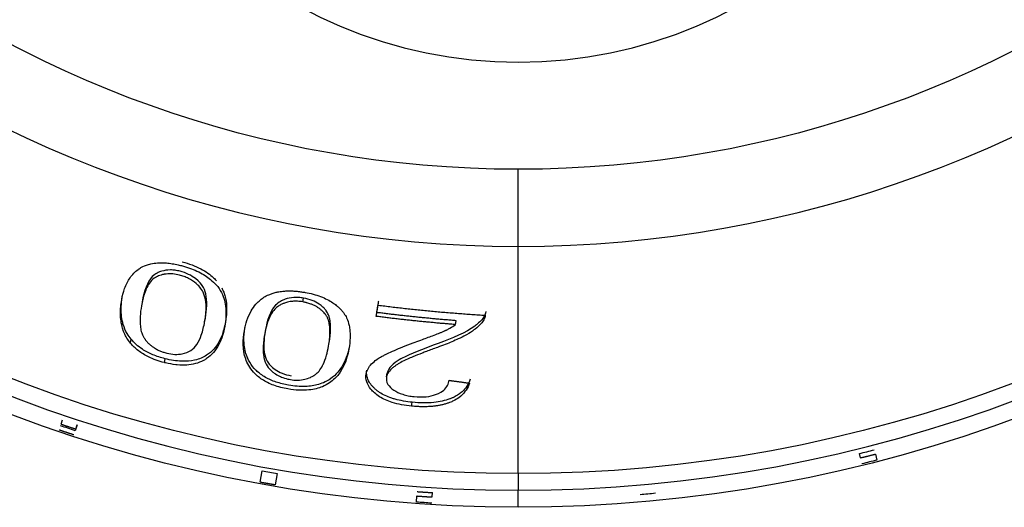
# Model space of a CAD drawing. Extents: x 581 to 2426, y 95 to 2463.
# Drawn here: x 1019 to 1042, y 2096 to 2107 of the extents above; entities that cross this region are included whole.
import ezdxf

# ---------------------------------------------------------------- set-up
doc = ezdxf.new("R2010")
doc.units = 0
doc.header["$LTSCALE"] = 10
doc.layers.add('Moffat_Details', color=160, linetype='CONTINUOUS')

msp = doc.modelspace()

# ---------------------------------------------------------------- linework, layer by layer
at = {"layer": 'Moffat_Details', "true_color": 0x000000}
for p, q in [((1030.824, 2097.077), (1030.824, 2102.24)), ((1021.814, 2101.018), (1021.829, 2101.106)), ((1025.928, 2100.979), (1025.944, 2101.066)), ((1027.592, 2100.65), (1027.637, 2100.904)), ((1023.699, 2100.524), (1023.715, 2100.612)), ((1024.603, 2100.324), (1024.618, 2100.411)), ((1029.398, 2100.463), (1029.413, 2100.551)), ((1022.016, 2100.04), (1022.031, 2100.128)), ((1022.785, 2099.6), (1022.8, 2099.687)), ((1027.368, 2099.338), (1027.383, 2099.425)), ((1027.83, 2099.276), (1027.845, 2099.363)), ((1028.401, 2098.611), (1028.416, 2098.698)), ((1020.438, 2098.201), (1020.47, 2098.296)), ((1020.802, 2098.185), (1020.758, 2098.053)), ((1020.771, 2098.09), (1020.802, 2098.185)), ((1038.595, 2097.435), (1038.57, 2097.532)), ((1038.934, 2097.521), (1038.968, 2097.386)), ((1024.958, 2096.882), (1025.004, 2097.14)), ((1025.349, 2097.078), (1025.303, 2096.821)), ((1028.509, 2096.43), (1028.518, 2096.57)), ((1028.867, 2096.547), (1028.874, 2096.646)), ((1030.824, 2096.313), (1030.824, 2096.701))]:
    msp.add_line(p, q, dxfattribs=at)
at = {"layer": 'Moffat_Details', "true_color": 0x000000, "extrusion": (0, 0, -1)}
for radius, start, end in [(32.5, 270, 73.0321), (32.5, 106.9679, 270), (31.736, 270, 72.6162), (31.736, 107.3838, 270), (24.824, 270, 65.259), (24.824, 114.741, 270), (32.365, 288.1202, 288.7398), (32.465, 255.4712, 256.0888), (32.465, 273.4712, 274.0888)]:
    msp.add_arc((-1030.824, 2128.813), radius, start, end, dxfattribs=at)
at = {"layer": 'Moffat_Details', "true_color": 0x000000}
for centre, radius, start, end in [((1030.824, 2128.813), 32.112, 106.682, 270), ((1030.824, 2128.813), 32.112, 270, 73.318), ((1030.824, 2128.813), 26.573, 112.3022, 270), ((1030.824, 2128.813), 26.573, 270, 67.6978), ((1030.824, 2116.813), 10.389, 180, 0), ((1030.824, 2128.813), 32.225, 283.9089, 284.5311), ((1030.824, 2128.813), 32.203, 259.5886, 260.2114), ((1030.824, 2128.813), 32.325, 274.9098, 275.5302)]:
    msp.add_arc(centre, radius, start, end, dxfattribs=at)
for points, weights in [([(1030.824, 2102.24), (1030.824, 2102.811), (1030.824, 2103.989)], [0.870412528515, 0.803864717484, 1]), ([(1027.608, 2100.737), (1027.63, 2100.865), (1027.653, 2100.992)], [1.00184297562, 1.00178730488, 1.00171041489]), ([(1027.637, 2100.904), (1028.851, 2100.749), (1030.074, 2100.675)], [1, 0.999482870102, 1]), ([(1029.398, 2100.463), (1028.493, 2100.534), (1027.592, 2100.65)], [1, 0.999720692635, 1]), ([(1029.413, 2100.551), (1028.508, 2100.622), (1027.608, 2100.737)], [1, 0.9997189641, 1]), ([(1029.252, 2099.197), (1029.483, 2099.164), (1029.714, 2099.134)], [1, 0.999983131886, 1]), ([(1020.438, 2098.201), (1020.604, 2098.145), (1020.771, 2098.09)], [1, 0.999985337257, 1]), ([(1020.726, 2097.958), (1020.56, 2098.012), (1020.394, 2098.069)], [1, 0.999985456467, 1]), ([(1038.595, 2097.435), (1038.765, 2097.477), (1038.934, 2097.521)], [1, 0.999985337257, 1]), ([(1030.824, 2097.077), (1030.824, 2096.714), (1030.824, 2096.701)], [0.870412528515, 0.902020037174, 0.992885053158]), ([(1025.303, 2096.821), (1025.131, 2096.85), (1024.958, 2096.882)], [1, 0.999985456467, 1]), ([(1028.518, 2096.57), (1028.693, 2096.557), (1028.867, 2096.547)], [1, 0.999985337257, 1]), ([(1028.525, 2096.669), (1028.699, 2096.657), (1028.874, 2096.646)], [1, 0.999985277653, 1])]:
    msp.add_rational_spline(points, weights, degree=2, dxfattribs=at)
for points, knots in [([(1021.814, 2101.018), (1021.831, 2101.114), (1021.854, 2101.202), (1021.882, 2101.281), (1021.915, 2101.373), (1021.955, 2101.454), (1022.004, 2101.525), (1022.055, 2101.599), (1022.115, 2101.662), (1022.185, 2101.714), (1022.194, 2101.72), (1022.203, 2101.726), (1022.211, 2101.732), (1022.225, 2101.741), (1022.239, 2101.749), (1022.253, 2101.758), (1022.305, 2101.787), (1022.361, 2101.811), (1022.423, 2101.829), (1022.441, 2101.834), (1022.459, 2101.839), (1022.477, 2101.843), (1022.524, 2101.854), (1022.574, 2101.861), (1022.628, 2101.865), (1022.682, 2101.868), (1022.739, 2101.868), (1022.801, 2101.864), (1022.84, 2101.862), (1022.882, 2101.858), (1022.927, 2101.851), (1022.972, 2101.845), (1023.019, 2101.837), (1023.07, 2101.826), (1023.104, 2101.819), (1023.139, 2101.81), (1023.176, 2101.801)], [0, 0, 0, 0, 0.0551028, 0.0551028, 0.0551028, 0.1102057, 0.1102057, 0.1102057, 0.1593481, 0.1593481, 0.1593481, 0.1653085, 0.1653085, 0.1653085, 0.1751254, 0.1751254, 0.1751254, 0.2103951, 0.2103951, 0.2103951, 0.2204113, 0.2204113, 0.2204113, 0.2480256, 0.2480256, 0.2480256, 0.2755142, 0.2755142, 0.2755142, 0.2961406, 0.2961406, 0.2961406, 0.316767, 0.316767, 0.316767, 0.330617, 0.330617, 0.330617, 0.330617]), ([(1023.14, 2101.673), (1023.102, 2101.683), (1023.065, 2101.691), (1022.99, 2101.701), (1022.955, 2101.703), (1022.846, 2101.703), (1022.781, 2101.692), (1022.656, 2101.655), (1022.581, 2101.627), (1022.395, 2101.431), (1022.323, 2101.224), (1022.28, 2100.978)], [-0.4031216, -0.4031216, -0.4031216, -0.4031216, -0.365991, -0.365991, -0.3290322, -0.3290322, -0.249658, -0.249658, -0.1536079, -0.1536079, 0, 0, 0, 0]), ([(1023.715, 2100.612), (1023.747, 2100.795), (1023.763, 2100.995), (1023.709, 2101.226), (1023.684, 2101.292), (1023.631, 2101.367), (1023.581, 2101.437), (1023.446, 2101.543), (1023.394, 2101.575), (1023.273, 2101.633), (1023.208, 2101.656), (1023.14, 2101.673)], [-0.6364731, -0.6364731, -0.6364731, -0.6364731, -0.2372154, -0.2372154, -0.0840235, -0.0840235, -0.0420932, -0.0420932, -0.0211524, -0.0211524, 0, 0, 0, 0]), ([(1023.176, 2101.801), (1023.298, 2101.769), (1023.415, 2101.729), (1023.632, 2101.627), (1023.724, 2101.57), (1023.881, 2101.448), (1023.98, 2101.362), (1024.127, 2101.121), (1024.16, 2100.996), (1024.193, 2100.728), (1024.18, 2100.568), (1024.154, 2100.421)], [0, 0, 0, 0, 0.0378524, 0.0378524, 0.075256, 0.075256, 0.1112519, 0.1112519, 0.1458253, 0.1458253, 0.1936041, 0.1936041, 0.1936041, 0.1936041]), ([(1023.192, 2101.888), (1023.267, 2101.869), (1023.341, 2101.846), (1023.482, 2101.792), (1023.547, 2101.763), (1023.727, 2101.668), (1023.823, 2101.598), (1023.928, 2101.501), (1023.951, 2101.477), (1023.971, 2101.455)], [-0.2725559, -0.2725559, -0.2725559, -0.2725559, -0.25415478, -0.25415478, -0.23625767, -0.23625767, -0.2022796, -0.2022796, -0.19138129, -0.19138129, -0.19138129, -0.19138129]), ([(1023.124, 2101.586), (1023.074, 2101.599), (1023.025, 2101.608), (1022.979, 2101.612), (1022.966, 2101.614), (1022.952, 2101.615), (1022.939, 2101.615), (1022.885, 2101.618), (1022.834, 2101.614), (1022.786, 2101.606), (1022.782, 2101.605), (1022.778, 2101.605), (1022.774, 2101.604), (1022.731, 2101.596), (1022.69, 2101.583), (1022.65, 2101.567), (1022.635, 2101.561), (1022.62, 2101.554), (1022.607, 2101.547), (1022.601, 2101.544), (1022.596, 2101.542), (1022.59, 2101.539), (1022.588, 2101.537), (1022.585, 2101.536), (1022.582, 2101.534), (1022.54, 2101.51), (1022.502, 2101.476), (1022.468, 2101.434), (1022.439, 2101.398), (1022.413, 2101.356), (1022.389, 2101.308), (1022.369, 2101.267), (1022.35, 2101.222), (1022.334, 2101.172), (1022.319, 2101.129), (1022.306, 2101.083), (1022.294, 2101.033), (1022.283, 2100.988), (1022.273, 2100.941), (1022.264, 2100.891)], [0, 0, 0, 0, 0.015093, 0.015093, 0.015093, 0.0196407, 0.0196407, 0.0196407, 0.0378401, 0.0378401, 0.0378401, 0.0392813, 0.0392813, 0.0392813, 0.058922, 0.058922, 0.058922, 0.0707502, 0.0707502, 0.0707502, 0.0759792, 0.0759792, 0.0759792, 0.0785627, 0.0785627, 0.0785627, 0.1571253, 0.1571253, 0.1571253, 0.235688, 0.235688, 0.235688, 0.3142507, 0.3142507, 0.3142507, 0.3928133, 0.3928133, 0.3928133, 0.471376, 0.471376, 0.471376, 0.471376]), ([(1023.699, 2100.524), (1023.748, 2100.802), (1023.744, 2101.036), (1023.62, 2101.292), (1023.556, 2101.353), (1023.456, 2101.438), (1023.399, 2101.477), (1023.299, 2101.526), (1023.266, 2101.541), (1023.196, 2101.566), (1023.161, 2101.577), (1023.124, 2101.586)], [0, 0, 0, 0, 0.1743651, 0.1743651, 0.273881, 0.273881, 0.3675206, 0.3675206, 0.4107826, 0.4107826, 0.4543546, 0.4543546, 0.4543546, 0.4543546]), ([(1024.087, 2101.297), (1024.106, 2101.263), (1024.12, 2101.231), (1024.217, 2100.986), (1024.21, 2100.738), (1024.169, 2100.508)], [-0.1639408, -0.1639408, -0.1639408, -0.1639408, -0.1446392, -0.1446392, 0, 0, 0, 0]), ([(1024.603, 2100.324), (1024.617, 2100.406), (1024.636, 2100.483), (1024.659, 2100.554), (1024.686, 2100.635), (1024.719, 2100.71), (1024.758, 2100.778), (1024.788, 2100.83), (1024.822, 2100.879), (1024.861, 2100.924), (1024.877, 2100.943), (1024.895, 2100.961), (1024.913, 2100.978), (1024.941, 2101.005), (1024.972, 2101.031), (1025.005, 2101.055), (1025.018, 2101.064), (1025.031, 2101.073), (1025.045, 2101.082), (1025.08, 2101.104), (1025.117, 2101.124), (1025.158, 2101.141), (1025.182, 2101.152), (1025.207, 2101.162), (1025.235, 2101.171), (1025.263, 2101.18), (1025.292, 2101.189), (1025.324, 2101.196), (1025.336, 2101.199), (1025.349, 2101.202), (1025.364, 2101.205), (1025.379, 2101.207), (1025.395, 2101.21), (1025.413, 2101.213), (1025.431, 2101.216), (1025.45, 2101.218), (1025.472, 2101.22), (1025.488, 2101.222), (1025.505, 2101.223), (1025.524, 2101.225), (1025.54, 2101.226), (1025.554, 2101.226), (1025.567, 2101.227), (1025.58, 2101.227), (1025.592, 2101.227), (1025.602, 2101.228), (1025.612, 2101.228), (1025.621, 2101.228), (1025.628, 2101.228), (1025.63, 2101.228), (1025.632, 2101.228), (1025.633, 2101.228), (1025.657, 2101.227), (1025.68, 2101.227), (1025.702, 2101.226), (1025.718, 2101.225), (1025.733, 2101.224), (1025.748, 2101.223), (1025.783, 2101.22), (1025.817, 2101.217), (1025.851, 2101.213), (1025.884, 2101.209), (1025.917, 2101.204), (1025.948, 2101.199), (1025.959, 2101.197), (1025.97, 2101.195), (1025.98, 2101.194)], [0, 0, 0, 0, 0.0472139, 0.0472139, 0.0472139, 0.0944278, 0.0944278, 0.0944278, 0.1276689, 0.1276689, 0.1276689, 0.1416418, 0.1416418, 0.1416418, 0.1617635, 0.1617635, 0.1617635, 0.1694049, 0.1694049, 0.1694049, 0.1888557, 0.1888557, 0.1888557, 0.2006592, 0.2006592, 0.2006592, 0.2124626, 0.2124626, 0.2124626, 0.2187229, 0.2187229, 0.2187229, 0.2249832, 0.2249832, 0.2249832, 0.2312435, 0.2312435, 0.2312435, 0.2360696, 0.2360696, 0.2360696, 0.2397168, 0.2397168, 0.2397168, 0.2433641, 0.2433641, 0.2433641, 0.2470113, 0.2470113, 0.2470113, 0.2478731, 0.2478731, 0.2478731, 0.2546792, 0.2546792, 0.2546792, 0.2596765, 0.2596765, 0.2596765, 0.2697211, 0.2697211, 0.2697211, 0.2797656, 0.2797656, 0.2797656, 0.2832835, 0.2832835, 0.2832835, 0.2832835]), ([(1022.016, 2100.04), (1021.984, 2100.078), (1021.957, 2100.117), (1021.933, 2100.156), (1021.922, 2100.174), (1021.912, 2100.192), (1021.903, 2100.21), (1021.876, 2100.261), (1021.855, 2100.313), (1021.838, 2100.367), (1021.837, 2100.37), (1021.836, 2100.373), (1021.835, 2100.377), (1021.819, 2100.43), (1021.807, 2100.485), (1021.799, 2100.542), (1021.791, 2100.595), (1021.787, 2100.65), (1021.787, 2100.706), (1021.786, 2100.758), (1021.788, 2100.812), (1021.793, 2100.866), (1021.798, 2100.916), (1021.805, 2100.966), (1021.814, 2101.018)], [0, 0, 0, 0, 0.0210761, 0.0210761, 0.0210761, 0.0306002, 0.0306002, 0.0306002, 0.0595001, 0.0595001, 0.0595001, 0.0612005, 0.0612005, 0.0612005, 0.0918007, 0.0918007, 0.0918007, 0.122401, 0.122401, 0.122401, 0.1530012, 0.1530012, 0.1530012, 0.1836015, 0.1836015, 0.1836015, 0.1836015]), ([(1022.031, 2100.128), (1021.996, 2100.17), (1021.966, 2100.214), (1021.94, 2100.257), (1021.9, 2100.327), (1021.871, 2100.396), (1021.851, 2100.464), (1021.841, 2100.496), (1021.833, 2100.528), (1021.827, 2100.559), (1021.815, 2100.617), (1021.807, 2100.676), (1021.804, 2100.734), (1021.799, 2100.823), (1021.803, 2100.912), (1021.813, 2100.997), (1021.818, 2101.034), (1021.823, 2101.07), (1021.829, 2101.106)], [-0.1839936, -0.1839936, -0.1839936, -0.1839936, -0.1607677, -0.1607677, -0.1607677, -0.1238632, -0.1238632, -0.1238632, -0.1061559, -0.1061559, -0.1061559, -0.0730636, -0.0730636, -0.0730636, -0.0221536, -0.0221536, -0.0221536, 0, 0, 0, 0]), ([(1025.944, 2101.066), (1025.906, 2101.072), (1025.869, 2101.077), (1025.795, 2101.081), (1025.759, 2101.081), (1025.649, 2101.073), (1025.583, 2101.058), (1025.459, 2101.013), (1025.382, 2100.981), (1025.19, 2100.773), (1025.118, 2100.565), (1025.075, 2100.319)], [-0.416604, -0.416604, -0.416604, -0.416604, -0.3775435, -0.3775435, -0.3386823, -0.3386823, -0.253099, -0.253099, -0.1546432, -0.1546432, 0, 0, 0, 0]), ([(1026.529, 2100.063), (1026.536, 2100.105), (1026.543, 2100.147), (1026.548, 2100.19), (1026.554, 2100.239), (1026.558, 2100.289), (1026.56, 2100.338), (1026.562, 2100.403), (1026.56, 2100.466), (1026.552, 2100.526), (1026.548, 2100.555), (1026.543, 2100.583), (1026.536, 2100.61), (1026.529, 2100.635), (1026.521, 2100.661), (1026.511, 2100.686), (1026.498, 2100.718), (1026.481, 2100.749), (1026.46, 2100.778), (1026.458, 2100.781), (1026.455, 2100.784), (1026.453, 2100.788), (1026.452, 2100.789), (1026.45, 2100.792), (1026.447, 2100.795), (1026.447, 2100.795), (1026.446, 2100.796), (1026.445, 2100.797), (1026.441, 2100.802), (1026.437, 2100.807), (1026.431, 2100.814), (1026.424, 2100.822), (1026.415, 2100.831), (1026.405, 2100.841), (1026.393, 2100.854), (1026.379, 2100.867), (1026.363, 2100.881), (1026.351, 2100.891), (1026.338, 2100.901), (1026.324, 2100.912), (1026.316, 2100.918), (1026.308, 2100.924), (1026.299, 2100.93), (1026.253, 2100.961), (1026.2, 2100.989), (1026.14, 2101.012), (1026.078, 2101.036), (1026.013, 2101.053), (1025.944, 2101.066)], [-0.6597962, -0.6597962, -0.6597962, -0.6597962, -0.5651621, -0.5651621, -0.5651621, -0.455712, -0.455712, -0.455712, -0.3105978, -0.3105978, -0.3105978, -0.2411765, -0.2411765, -0.2411765, -0.1763565, -0.1763565, -0.1763565, -0.092926, -0.092926, -0.092926, -0.0836442, -0.0836442, -0.0836442, -0.0787583, -0.0787583, -0.0787583, -0.0772738, -0.0772738, -0.0772738, -0.0706715, -0.0706715, -0.0706715, -0.0624878, -0.0624878, -0.0624878, -0.0527656, -0.0527656, -0.0527656, -0.0458239, -0.0458239, -0.0458239, -0.0417951, -0.0417951, -0.0417951, -0.0209977, -0.0209977, -0.0209977, 0, 0, 0, 0]), ([(1025.98, 2101.194), (1026.104, 2101.172), (1026.223, 2101.141), (1026.334, 2101.099), (1026.44, 2101.058), (1026.531, 2101.01), (1026.611, 2100.957), (1026.635, 2100.941), (1026.661, 2100.922), (1026.688, 2100.9), (1026.707, 2100.885), (1026.726, 2100.869), (1026.745, 2100.852), (1026.76, 2100.838), (1026.776, 2100.823), (1026.791, 2100.808), (1026.807, 2100.791), (1026.822, 2100.774), (1026.836, 2100.756), (1026.845, 2100.745), (1026.854, 2100.733), (1026.862, 2100.721), (1026.886, 2100.687), (1026.906, 2100.652), (1026.923, 2100.616), (1026.95, 2100.559), (1026.968, 2100.5), (1026.98, 2100.444), (1026.984, 2100.424), (1026.988, 2100.405), (1026.99, 2100.386), (1026.999, 2100.332), (1027.003, 2100.277), (1027.003, 2100.221), (1027.004, 2100.14), (1026.997, 2100.059), (1026.986, 2099.98), (1026.983, 2099.956), (1026.979, 2099.932), (1026.974, 2099.908)], [0, 0, 0, 0, 0.037802, 0.037802, 0.037802, 0.0740542, 0.0740542, 0.0740542, 0.0848856, 0.0848856, 0.0848856, 0.0921505, 0.0921505, 0.0921505, 0.0978674, 0.0978674, 0.0978674, 0.103748, 0.103748, 0.103748, 0.1073597, 0.1073597, 0.1073597, 0.1175788, 0.1175788, 0.1175788, 0.1341585, 0.1341585, 0.1341585, 0.1398614, 0.1398614, 0.1398614, 0.1561616, 0.1561616, 0.1561616, 0.1800845, 0.1800845, 0.1800845, 0.1875579, 0.1875579, 0.1875579, 0.1875579]), ([(1022.264, 2100.891), (1022.249, 2100.804), (1022.239, 2100.722), (1022.234, 2100.645), (1022.233, 2100.621), (1022.232, 2100.598), (1022.232, 2100.575), (1022.231, 2100.525), (1022.233, 2100.477), (1022.238, 2100.431), (1022.243, 2100.388), (1022.25, 2100.348), (1022.26, 2100.309), (1022.266, 2100.289), (1022.272, 2100.269), (1022.28, 2100.249), (1022.287, 2100.228), (1022.296, 2100.208), (1022.307, 2100.188), (1022.318, 2100.168), (1022.33, 2100.148), (1022.344, 2100.13), (1022.348, 2100.124), (1022.352, 2100.118), (1022.357, 2100.112), (1022.367, 2100.099), (1022.378, 2100.086), (1022.39, 2100.073), (1022.399, 2100.063), (1022.408, 2100.053), (1022.418, 2100.043), (1022.423, 2100.038), (1022.429, 2100.032), (1022.436, 2100.026), (1022.443, 2100.019), (1022.45, 2100.012), (1022.459, 2100.005), (1022.466, 2099.999), (1022.473, 2099.992), (1022.482, 2099.986), (1022.492, 2099.978), (1022.501, 2099.97), (1022.51, 2099.964), (1022.519, 2099.958), (1022.527, 2099.952), (1022.534, 2099.947), (1022.541, 2099.942), (1022.547, 2099.938), (1022.553, 2099.935), (1022.554, 2099.934), (1022.555, 2099.933), (1022.556, 2099.933), (1022.572, 2099.923), (1022.588, 2099.913), (1022.603, 2099.905), (1022.616, 2099.898), (1022.629, 2099.891), (1022.642, 2099.885), (1022.667, 2099.873), (1022.692, 2099.862), (1022.717, 2099.853), (1022.742, 2099.843), (1022.767, 2099.835), (1022.791, 2099.828), (1022.808, 2099.823), (1022.824, 2099.818), (1022.84, 2099.814)], [0, 0, 0, 0, 0.0535422, 0.0535422, 0.0535422, 0.0702159, 0.0702159, 0.0702159, 0.1065816, 0.1065816, 0.1065816, 0.1404318, 0.1404318, 0.1404318, 0.161169, 0.161169, 0.161169, 0.1825555, 0.1825555, 0.1825555, 0.203942, 0.203942, 0.203942, 0.2106477, 0.2106477, 0.2106477, 0.2310311, 0.2310311, 0.2310311, 0.2457556, 0.2457556, 0.2457556, 0.2583777, 0.2583777, 0.2583777, 0.2709998, 0.2709998, 0.2709998, 0.2808635, 0.2808635, 0.2808635, 0.2919304, 0.2919304, 0.2919304, 0.3029973, 0.3029973, 0.3029973, 0.3140642, 0.3140642, 0.3140642, 0.3159715, 0.3159715, 0.3159715, 0.3345852, 0.3345852, 0.3345852, 0.3510794, 0.3510794, 0.3510794, 0.377133, 0.377133, 0.377133, 0.4031865, 0.4031865, 0.4031865, 0.4212953, 0.4212953, 0.4212953, 0.4212953]), ([(1025.928, 2100.979), (1025.906, 2100.983), (1025.884, 2100.986), (1025.865, 2100.988), (1025.844, 2100.99), (1025.826, 2100.991), (1025.808, 2100.992), (1025.791, 2100.993), (1025.775, 2100.994), (1025.76, 2100.993), (1025.731, 2100.993), (1025.704, 2100.992), (1025.678, 2100.989), (1025.653, 2100.986), (1025.63, 2100.982), (1025.608, 2100.978), (1025.575, 2100.971), (1025.544, 2100.962), (1025.514, 2100.952), (1025.503, 2100.948), (1025.491, 2100.943), (1025.48, 2100.938), (1025.463, 2100.931), (1025.447, 2100.924), (1025.432, 2100.917), (1025.418, 2100.909), (1025.404, 2100.902), (1025.392, 2100.894), (1025.39, 2100.894), (1025.389, 2100.893), (1025.387, 2100.892), (1025.383, 2100.889), (1025.378, 2100.886), (1025.374, 2100.883), (1025.345, 2100.865), (1025.318, 2100.842), (1025.294, 2100.816), (1025.257, 2100.776), (1025.224, 2100.728), (1025.195, 2100.672), (1025.162, 2100.61), (1025.134, 2100.538), (1025.111, 2100.456), (1025.091, 2100.388), (1025.074, 2100.314), (1025.059, 2100.232)], [0, 0, 0, 0, 0.0057575, 0.0057575, 0.0057575, 0.0115812, 0.0115812, 0.0115812, 0.017405, 0.017405, 0.017405, 0.026259, 0.026259, 0.026259, 0.03481, 0.03481, 0.03481, 0.0472668, 0.0472668, 0.0472668, 0.052215, 0.052215, 0.052215, 0.0591722, 0.0591722, 0.0591722, 0.0661295, 0.0661295, 0.0661295, 0.066933, 0.066933, 0.066933, 0.06962, 0.06962, 0.06962, 0.0783225, 0.0783225, 0.0783225, 0.087025, 0.087025, 0.087025, 0.0957275, 0.0957275, 0.0957275, 0.1044299, 0.1044299, 0.1044299, 0.1044299]), ([(1026.514, 2099.976), (1026.523, 2100.031), (1026.531, 2100.083), (1026.536, 2100.132), (1026.541, 2100.184), (1026.545, 2100.233), (1026.545, 2100.279), (1026.546, 2100.327), (1026.544, 2100.372), (1026.54, 2100.414), (1026.535, 2100.457), (1026.528, 2100.498), (1026.517, 2100.535), (1026.512, 2100.554), (1026.506, 2100.572), (1026.499, 2100.59), (1026.495, 2100.6), (1026.491, 2100.611), (1026.486, 2100.621), (1026.476, 2100.642), (1026.464, 2100.663), (1026.451, 2100.682), (1026.445, 2100.691), (1026.438, 2100.701), (1026.43, 2100.71), (1026.419, 2100.724), (1026.406, 2100.738), (1026.393, 2100.752), (1026.379, 2100.766), (1026.364, 2100.78), (1026.348, 2100.794), (1026.331, 2100.808), (1026.313, 2100.822), (1026.294, 2100.836), (1026.285, 2100.842), (1026.275, 2100.848), (1026.266, 2100.854), (1026.248, 2100.866), (1026.229, 2100.877), (1026.208, 2100.888), (1026.187, 2100.899), (1026.164, 2100.909), (1026.139, 2100.919), (1026.13, 2100.923), (1026.121, 2100.926), (1026.112, 2100.93), (1026.098, 2100.935), (1026.083, 2100.94), (1026.066, 2100.945), (1026.053, 2100.95), (1026.038, 2100.954), (1026.023, 2100.958), (1026.018, 2100.959), (1026.013, 2100.96), (1026.006, 2100.962), (1026, 2100.964), (1025.992, 2100.966), (1025.982, 2100.968), (1025.973, 2100.97), (1025.963, 2100.972), (1025.951, 2100.974), (1025.944, 2100.976), (1025.936, 2100.977), (1025.928, 2100.979)], [0, 0, 0, 0, 0.0335104, 0.0335104, 0.0335104, 0.0670208, 0.0670208, 0.0670208, 0.1005313, 0.1005313, 0.1005313, 0.1340417, 0.1340417, 0.1340417, 0.1507969, 0.1507969, 0.1507969, 0.1591745, 0.1591745, 0.1591745, 0.1675521, 0.1675521, 0.1675521, 0.1703885, 0.1703885, 0.1703885, 0.1744099, 0.1744099, 0.1744099, 0.1784313, 0.1784313, 0.1784313, 0.1824527, 0.1824527, 0.1824527, 0.1843073, 0.1843073, 0.1843073, 0.1878663, 0.1878663, 0.1878663, 0.1914252, 0.1914252, 0.1914252, 0.1926849, 0.1926849, 0.1926849, 0.1949996, 0.1949996, 0.1949996, 0.1968737, 0.1968737, 0.1968737, 0.19804, 0.19804, 0.19804, 0.1992063, 0.1992063, 0.1992063, 0.2003726, 0.2003726, 0.2003726, 0.2010625, 0.2010625, 0.2010625, 0.2010625]), ([(1030.074, 2100.675), (1030.07, 2100.642), (1030.059, 2100.609), (1030.041, 2100.574), (1030.024, 2100.543), (1030.001, 2100.51), (1029.971, 2100.477), (1029.938, 2100.44), (1029.897, 2100.402), (1029.846, 2100.362), (1029.836, 2100.354), (1029.827, 2100.347), (1029.817, 2100.34), (1029.77, 2100.304), (1029.714, 2100.269), (1029.649, 2100.233), (1029.639, 2100.227), (1029.629, 2100.222), (1029.619, 2100.216), (1029.573, 2100.191), (1029.52, 2100.165), (1029.461, 2100.138), (1029.416, 2100.116), (1029.367, 2100.095), (1029.314, 2100.072), (1029.269, 2100.053), (1029.219, 2100.033), (1029.165, 2100.012), (1029.111, 2099.991), (1029.053, 2099.969), (1028.989, 2099.946)], [0, 0, 0, 0, 0.0212991, 0.0212991, 0.0212991, 0.0425981, 0.0425981, 0.0425981, 0.0638972, 0.0638972, 0.0638972, 0.067172, 0.067172, 0.067172, 0.0827828, 0.0827828, 0.0827828, 0.0851962, 0.0851962, 0.0851962, 0.0972466, 0.0972466, 0.0972466, 0.1064953, 0.1064953, 0.1064953, 0.1171742, 0.1171742, 0.1171742, 0.1277943, 0.1277943, 0.1277943, 0.1277943]), ([(1030.089, 2100.763), (1030.083, 2100.707), (1030.056, 2100.652), (1029.961, 2100.528), (1029.883, 2100.465), (1029.643, 2100.286), (1029.317, 2100.146), (1029.004, 2100.033)], [-0.1783835, -0.1783835, -0.1783835, -0.1783835, -0.15529, -0.15529, -0.1228006, -0.1228006, 0, 0, 0, 0]), ([(1024.154, 2100.421), (1024.141, 2100.347), (1024.125, 2100.278), (1024.105, 2100.214), (1024.082, 2100.14), (1024.054, 2100.072), (1024.022, 2100.011), (1023.986, 2099.941), (1023.944, 2099.88), (1023.898, 2099.826), (1023.851, 2099.773), (1023.8, 2099.728), (1023.744, 2099.69), (1023.733, 2099.683), (1023.722, 2099.676), (1023.711, 2099.669), (1023.698, 2099.661), (1023.686, 2099.654), (1023.673, 2099.647), (1023.615, 2099.616), (1023.554, 2099.593), (1023.49, 2099.576), (1023.426, 2099.559), (1023.36, 2099.549), (1023.291, 2099.544), (1023.222, 2099.54), (1023.151, 2099.541), (1023.078, 2099.548), (1023.067, 2099.549), (1023.056, 2099.55), (1023.045, 2099.552), (1022.968, 2099.56), (1022.89, 2099.575), (1022.81, 2099.594), (1022.801, 2099.596), (1022.793, 2099.598), (1022.785, 2099.6)], [0, 0, 0, 0, 0.0425585, 0.0425585, 0.0425585, 0.085117, 0.085117, 0.085117, 0.1276754, 0.1276754, 0.1276754, 0.1577794, 0.1577794, 0.1577794, 0.1637119, 0.1637119, 0.1637119, 0.1702339, 0.1702339, 0.1702339, 0.1915132, 0.1915132, 0.1915132, 0.2127924, 0.2127924, 0.2127924, 0.2312841, 0.2312841, 0.2312841, 0.2340716, 0.2340716, 0.2340716, 0.2533476, 0.2533476, 0.2533476, 0.2553509, 0.2553509, 0.2553509, 0.2553509]), ([(1024.169, 2100.508), (1024.143, 2100.357), (1024.097, 2100.202), (1023.958, 2099.956), (1023.87, 2099.847), (1023.667, 2099.718), (1023.579, 2099.679), (1023.383, 2099.635), (1023.285, 2099.626), (1023.054, 2099.635), (1022.927, 2099.655), (1022.8, 2099.687)], [-0.287387, -0.287387, -0.287387, -0.287387, -0.192549, -0.192549, -0.1171102, -0.1171102, -0.07439, -0.07439, -0.0393838, -0.0393838, 0, 0, 0, 0]), ([(1022.84, 2099.814), (1022.901, 2099.799), (1022.96, 2099.789), (1023.081, 2099.785), (1023.137, 2099.79), (1023.265, 2099.817), (1023.329, 2099.844), (1023.441, 2099.911), (1023.486, 2099.961), (1023.566, 2100.079), (1023.599, 2100.153), (1023.657, 2100.319), (1023.682, 2100.424), (1023.699, 2100.524)], [0, 0, 0, 0, 0.0188071, 0.0188071, 0.0388319, 0.0388319, 0.06912, 0.06912, 0.1025601, 0.1025601, 0.1432386, 0.1432386, 0.1990818, 0.1990818, 0.1990818, 0.1990818]), ([(1024.825, 2099.466), (1024.771, 2099.526), (1024.728, 2099.589), (1024.695, 2099.654), (1024.67, 2099.704), (1024.65, 2099.755), (1024.634, 2099.807), (1024.628, 2099.83), (1024.622, 2099.852), (1024.617, 2099.875), (1024.605, 2099.93), (1024.597, 2099.986), (1024.594, 2100.042), (1024.588, 2100.135), (1024.593, 2100.227), (1024.604, 2100.315), (1024.608, 2100.348), (1024.612, 2100.38), (1024.618, 2100.411)], [-0.1888281, -0.1888281, -0.1888281, -0.1888281, -0.149841, -0.149841, -0.149841, -0.1194185, -0.1194185, -0.1194185, -0.1060977, -0.1060977, -0.1060977, -0.0734577, -0.0734577, -0.0734577, -0.0197741, -0.0197741, -0.0197741, 0, 0, 0, 0]), ([(1028.609, 2100.112), (1028.657, 2100.129), (1028.701, 2100.145), (1028.742, 2100.16), (1028.792, 2100.178), (1028.837, 2100.195), (1028.878, 2100.211), (1028.927, 2100.229), (1028.97, 2100.246), (1029.007, 2100.261), (1029.03, 2100.27), (1029.05, 2100.278), (1029.069, 2100.286), (1029.094, 2100.296), (1029.116, 2100.305), (1029.135, 2100.314), (1029.141, 2100.316), (1029.147, 2100.319), (1029.153, 2100.322), (1029.159, 2100.324), (1029.166, 2100.327), (1029.172, 2100.33), (1029.175, 2100.332), (1029.178, 2100.333), (1029.181, 2100.334), (1029.188, 2100.338), (1029.195, 2100.341), (1029.203, 2100.345), (1029.227, 2100.357), (1029.25, 2100.369), (1029.271, 2100.381), (1029.32, 2100.408), (1029.362, 2100.436), (1029.398, 2100.463)], [0, 0, 0, 0, 0.0167967, 0.0167967, 0.0167967, 0.0335935, 0.0335935, 0.0335935, 0.0503902, 0.0503902, 0.0503902, 0.0587886, 0.0587886, 0.0587886, 0.0671869, 0.0671869, 0.0671869, 0.0695749, 0.0695749, 0.0695749, 0.0719629, 0.0719629, 0.0719629, 0.0730191, 0.0730191, 0.0730191, 0.0755853, 0.0755853, 0.0755853, 0.0839837, 0.0839837, 0.0839837, 0.1007804, 0.1007804, 0.1007804, 0.1007804]), ([(1022.8, 2099.687), (1022.704, 2099.712), (1022.611, 2099.742), (1022.521, 2099.779), (1022.436, 2099.815), (1022.357, 2099.856), (1022.287, 2099.902), (1022.18, 2099.972), (1022.096, 2100.049), (1022.031, 2100.128)], [-0.1013706, -0.1013706, -0.1013706, -0.1013706, -0.0716739, -0.0716739, -0.0716739, -0.0431699, -0.0431699, -0.0431699, 0, 0, 0, 0]), ([(1024.81, 2099.379), (1024.72, 2099.478), (1024.665, 2099.583), (1024.558, 2099.897), (1024.568, 2100.126), (1024.603, 2100.324)], [0, 0, 0, 0, 0.0584952, 0.0584952, 0.1834279, 0.1834279, 0.1834279, 0.1834279]), ([(1025.075, 2100.319), (1025.042, 2100.136), (1025.026, 2099.937), (1025.081, 2099.71), (1025.106, 2099.646), (1025.165, 2099.565), (1025.216, 2099.503), (1025.347, 2099.411), (1025.4, 2099.382), (1025.524, 2099.332), (1025.591, 2099.314), (1025.661, 2099.302)], [-0.4039374, -0.4039374, -0.4039374, -0.4039374, -0.1705091, -0.1705091, -0.0812682, -0.0812682, -0.0424414, -0.0424414, -0.0213967, -0.0213967, 0, 0, 0, 0]), ([(1025.059, 2100.232), (1025.038, 2100.115), (1025.028, 2100.01), (1025.027, 2099.917), (1025.027, 2099.848), (1025.032, 2099.786), (1025.041, 2099.73), (1025.046, 2099.705), (1025.051, 2099.681), (1025.058, 2099.659), (1025.077, 2099.593), (1025.105, 2099.536), (1025.142, 2099.49), (1025.146, 2099.485), (1025.15, 2099.48), (1025.154, 2099.476), (1025.184, 2099.441), (1025.216, 2099.41), (1025.25, 2099.382), (1025.259, 2099.375), (1025.268, 2099.368), (1025.277, 2099.362), (1025.315, 2099.334), (1025.356, 2099.311), (1025.398, 2099.291), (1025.413, 2099.284), (1025.427, 2099.278), (1025.441, 2099.272), (1025.489, 2099.253), (1025.538, 2099.238), (1025.59, 2099.226), (1025.608, 2099.222), (1025.627, 2099.218), (1025.646, 2099.215)], [0, 0, 0, 0, 0.0708507, 0.0708507, 0.0708507, 0.119621, 0.119621, 0.119621, 0.1417014, 0.1417014, 0.1417014, 0.2058568, 0.2058568, 0.2058568, 0.2125521, 0.2125521, 0.2125521, 0.2688773, 0.2688773, 0.2688773, 0.2834028, 0.2834028, 0.2834028, 0.3365319, 0.3365319, 0.3365319, 0.3542535, 0.3542535, 0.3542535, 0.4065386, 0.4065386, 0.4065386, 0.4251042, 0.4251042, 0.4251042, 0.4251042]), ([(1027.368, 2099.338), (1027.375, 2099.38), (1027.389, 2099.42), (1027.41, 2099.458), (1027.431, 2099.497), (1027.458, 2099.534), (1027.492, 2099.568), (1027.525, 2099.604), (1027.564, 2099.637), (1027.608, 2099.668), (1027.611, 2099.67), (1027.614, 2099.672), (1027.617, 2099.674), (1027.632, 2099.684), (1027.648, 2099.695), (1027.664, 2099.704), (1027.685, 2099.718), (1027.708, 2099.731), (1027.732, 2099.744), (1027.756, 2099.757), (1027.781, 2099.77), (1027.805, 2099.782), (1027.816, 2099.788), (1027.827, 2099.793), (1027.838, 2099.798), (1027.891, 2099.824), (1027.95, 2099.851), (1028.012, 2099.878), (1028.071, 2099.903), (1028.133, 2099.929), (1028.199, 2099.955), (1028.274, 2099.985), (1028.353, 2100.016), (1028.435, 2100.047), (1028.492, 2100.069), (1028.55, 2100.09), (1028.609, 2100.112)], [0, 0, 0, 0, 0.0259578, 0.0259578, 0.0259578, 0.0519155, 0.0519155, 0.0519155, 0.0762305, 0.0762305, 0.0762305, 0.0778733, 0.0778733, 0.0778733, 0.0838199, 0.0838199, 0.0838199, 0.0920457, 0.0920457, 0.0920457, 0.1002715, 0.1002715, 0.1002715, 0.1038311, 0.1038311, 0.1038311, 0.1172231, 0.1172231, 0.1172231, 0.1297889, 0.1297889, 0.1297889, 0.1452026, 0.1452026, 0.1452026, 0.1557466, 0.1557466, 0.1557466, 0.1557466]), ([(1022.785, 2099.6), (1022.658, 2099.632), (1022.536, 2099.674), (1022.423, 2099.729), (1022.338, 2099.771), (1022.263, 2099.817), (1022.196, 2099.868), (1022.124, 2099.923), (1022.065, 2099.981), (1022.016, 2100.04)], [0, 0, 0, 0, 0.0393269, 0.0393269, 0.0393269, 0.0691063, 0.0691063, 0.0691063, 0.1014582, 0.1014582, 0.1014582, 0.1014582]), ([(1026.974, 2099.908), (1026.931, 2099.662), (1026.84, 2099.418), (1026.585, 2099.168), (1026.493, 2099.101), (1026.286, 2099.016), (1026.185, 2098.989), (1025.997, 2098.97), (1025.922, 2098.968), (1025.76, 2098.975), (1025.675, 2098.986), (1025.59, 2099)], [0, 0, 0, 0, 0.1540528, 0.1540528, 0.2142467, 0.2142467, 0.258784, 0.258784, 0.2861501, 0.2861501, 0.3157214, 0.3157214, 0.3157214, 0.3157214]), ([(1026.99, 2099.995), (1026.963, 2099.845), (1026.918, 2099.689), (1026.778, 2099.436), (1026.689, 2099.321), (1026.483, 2099.179), (1026.394, 2099.134), (1026.195, 2099.077), (1026.096, 2099.061), (1025.862, 2099.053), (1025.734, 2099.065), (1025.605, 2099.087)], [-0.2873114, -0.2873114, -0.2873114, -0.2873114, -0.1927658, -0.1927658, -0.1170333, -0.1170333, -0.074222, -0.074222, -0.0392457, -0.0392457, 0, 0, 0, 0]), ([(1025.646, 2099.215), (1025.7, 2099.205), (1025.754, 2099.2), (1025.807, 2099.201), (1025.811, 2099.201), (1025.814, 2099.201), (1025.818, 2099.201), (1025.87, 2099.202), (1025.922, 2099.208), (1025.973, 2099.22), (1026.017, 2099.23), (1026.06, 2099.245), (1026.103, 2099.264), (1026.127, 2099.275), (1026.15, 2099.287), (1026.171, 2099.3), (1026.176, 2099.303), (1026.181, 2099.306), (1026.186, 2099.309), (1026.196, 2099.315), (1026.205, 2099.322), (1026.214, 2099.328), (1026.243, 2099.35), (1026.27, 2099.376), (1026.297, 2099.408), (1026.326, 2099.443), (1026.353, 2099.486), (1026.379, 2099.535), (1026.383, 2099.543), (1026.387, 2099.551), (1026.391, 2099.559), (1026.419, 2099.619), (1026.444, 2099.687), (1026.466, 2099.766), (1026.484, 2099.83), (1026.5, 2099.9), (1026.514, 2099.976)], [0, 0, 0, 0, 0.0167115, 0.0167115, 0.0167115, 0.01783, 0.01783, 0.01783, 0.03566, 0.03566, 0.03566, 0.0534901, 0.0534901, 0.0534901, 0.0639582, 0.0639582, 0.0639582, 0.0664437, 0.0664437, 0.0664437, 0.0713201, 0.0713201, 0.0713201, 0.0802351, 0.0802351, 0.0802351, 0.0879322, 0.0879322, 0.0879322, 0.0891501, 0.0891501, 0.0891501, 0.0980651, 0.0980651, 0.0980651, 0.1069801, 0.1069801, 0.1069801, 0.1069801]), ([(1028.989, 2099.946), (1028.901, 2099.914), (1028.816, 2099.883), (1028.736, 2099.852), (1028.702, 2099.84), (1028.669, 2099.827), (1028.637, 2099.815), (1028.564, 2099.787), (1028.495, 2099.759), (1028.431, 2099.732), (1028.388, 2099.714), (1028.348, 2099.697), (1028.31, 2099.68), (1028.251, 2099.653), (1028.199, 2099.628), (1028.154, 2099.603), (1028.133, 2099.592), (1028.114, 2099.582), (1028.097, 2099.571), (1028.091, 2099.567), (1028.085, 2099.564), (1028.079, 2099.56), (1028.061, 2099.548), (1028.042, 2099.536), (1028.024, 2099.522), (1028.005, 2099.509), (1027.987, 2099.495), (1027.969, 2099.48), (1027.931, 2099.448), (1027.9, 2099.416), (1027.877, 2099.383), (1027.852, 2099.347), (1027.836, 2099.312), (1027.83, 2099.276)], [0, 0, 0, 0, 0.0315577, 0.0315577, 0.0315577, 0.0447876, 0.0447876, 0.0447876, 0.0716715, 0.0716715, 0.0716715, 0.0895751, 0.0895751, 0.0895751, 0.1203489, 0.1203489, 0.1203489, 0.1343627, 0.1343627, 0.1343627, 0.1403741, 0.1403741, 0.1403741, 0.1597622, 0.1597622, 0.1597622, 0.1791502, 0.1791502, 0.1791502, 0.2239378, 0.2239378, 0.2239378, 0.2687253, 0.2687253, 0.2687253, 0.2687253]), ([(1029.004, 2100.033), (1028.764, 2099.946), (1028.474, 2099.839), (1028.194, 2099.705), (1028.044, 2099.631), (1027.892, 2099.478), (1027.856, 2099.422), (1027.845, 2099.363)], [-0.3293569, -0.3293569, -0.3293569, -0.3293569, -0.1113029, -0.1113029, -0.0371602, -0.0371602, 0, 0, 0, 0]), ([(1025.605, 2099.087), (1025.508, 2099.105), (1025.413, 2099.128), (1025.322, 2099.158), (1025.235, 2099.188), (1025.156, 2099.223), (1025.084, 2099.263), (1025, 2099.31), (1024.931, 2099.363), (1024.873, 2099.418), (1024.856, 2099.434), (1024.84, 2099.45), (1024.825, 2099.466)], [-0.1009916, -0.1009916, -0.1009916, -0.1009916, -0.0713539, -0.0713539, -0.0713539, -0.0429117, -0.0429117, -0.0429117, -0.0097159, -0.0097159, -0.0097159, 0, 0, 0, 0]), ([(1025.59, 2099), (1025.535, 2099.01), (1025.48, 2099.022), (1025.427, 2099.036), (1025.374, 2099.049), (1025.323, 2099.065), (1025.272, 2099.084), (1025.223, 2099.101), (1025.175, 2099.122), (1025.129, 2099.145), (1025.086, 2099.166), (1025.044, 2099.19), (1025.003, 2099.216), (1024.967, 2099.24), (1024.931, 2099.266), (1024.897, 2099.295), (1024.867, 2099.321), (1024.838, 2099.349), (1024.81, 2099.379)], [0, 0, 0, 0, 0.0168476, 0.0168476, 0.0168476, 0.0336952, 0.0336952, 0.0336952, 0.0505427, 0.0505427, 0.0505427, 0.0673903, 0.0673903, 0.0673903, 0.0842379, 0.0842379, 0.0842379, 0.1010855, 0.1010855, 0.1010855, 0.1010855]), ([(1028.401, 2098.611), (1028.248, 2098.626), (1028.096, 2098.653), (1027.849, 2098.73), (1027.754, 2098.772), (1027.584, 2098.88), (1027.521, 2098.942), (1027.43, 2099.051), (1027.398, 2099.108), (1027.361, 2099.224), (1027.358, 2099.282), (1027.368, 2099.338)], [0, 0, 0, 0, 0.0461317, 0.0461317, 0.0826821, 0.0826821, 0.1233833, 0.1233833, 0.1660968, 0.1660968, 0.2096454, 0.2096454, 0.2096454, 0.2096454]), ([(1028.416, 2098.698), (1028.281, 2098.712), (1028.147, 2098.734), (1028.023, 2098.769), (1027.998, 2098.776), (1027.973, 2098.783), (1027.948, 2098.791), (1027.841, 2098.826), (1027.748, 2098.87), (1027.67, 2098.922), (1027.652, 2098.935), (1027.634, 2098.948), (1027.616, 2098.961), (1027.61, 2098.966), (1027.605, 2098.971), (1027.599, 2098.976), (1027.58, 2098.991), (1027.563, 2099.007), (1027.547, 2099.023), (1027.531, 2099.039), (1027.516, 2099.055), (1027.502, 2099.071), (1027.488, 2099.087), (1027.475, 2099.103), (1027.464, 2099.119), (1027.456, 2099.13), (1027.449, 2099.14), (1027.443, 2099.151), (1027.385, 2099.243), (1027.367, 2099.335), (1027.383, 2099.425)], [-0.1894574, -0.1894574, -0.1894574, -0.1894574, -0.1487461, -0.1487461, -0.1487461, -0.1404846, -0.1404846, -0.1404846, -0.1039793, -0.1039793, -0.1039793, -0.0951563, -0.0951563, -0.0951563, -0.0921294, -0.0921294, -0.0921294, -0.0824714, -0.0824714, -0.0824714, -0.0728276, -0.0728276, -0.0728276, -0.0631261, -0.0631261, -0.0631261, -0.0567014, -0.0567014, -0.0567014, 0, 0, 0, 0]), ([(1027.83, 2099.276), (1027.82, 2099.22), (1027.827, 2099.162), (1027.891, 2099.058), (1027.935, 2099.014), (1028.052, 2098.937), (1028.119, 2098.905), (1028.237, 2098.866), (1028.279, 2098.856), (1028.367, 2098.838), (1028.411, 2098.832), (1028.456, 2098.827)], [0, 0, 0, 0, 0.0352101, 0.0352101, 0.0640082, 0.0640082, 0.0906647, 0.0906647, 0.1043765, 0.1043765, 0.1180493, 0.1180493, 0.1180493, 0.1180493]), ([(1029.729, 2099.221), (1029.711, 2099.168), (1029.686, 2099.114), (1029.652, 2099.062), (1029.624, 2099.019), (1029.589, 2098.977), (1029.546, 2098.938), (1029.519, 2098.913), (1029.491, 2098.892), (1029.464, 2098.874), (1029.43, 2098.851), (1029.397, 2098.832), (1029.365, 2098.817), (1029.345, 2098.807), (1029.325, 2098.798), (1029.307, 2098.79), (1029.297, 2098.786), (1029.288, 2098.782), (1029.279, 2098.779), (1029.275, 2098.778), (1029.271, 2098.776), (1029.267, 2098.774), (1029.16, 2098.735), (1029.04, 2098.708), (1028.907, 2098.694), (1028.748, 2098.678), (1028.582, 2098.681), (1028.416, 2098.698)], [-0.148171, -0.148171, -0.148171, -0.148171, -0.1330586, -0.1330586, -0.1330586, -0.1204253, -0.1204253, -0.1204253, -0.1125728, -0.1125728, -0.1125728, -0.1030216, -0.1030216, -0.1030216, -0.0967681, -0.0967681, -0.0967681, -0.0934705, -0.0934705, -0.0934705, -0.0918978, -0.0918978, -0.0918978, -0.0499699, -0.0499699, -0.0499699, 0, 0, 0, 0]), ([(1029.714, 2099.134), (1029.695, 2099.078), (1029.67, 2099.025), (1029.638, 2098.977), (1029.606, 2098.927), (1029.566, 2098.881), (1029.518, 2098.839), (1029.514, 2098.836), (1029.511, 2098.834), (1029.508, 2098.831), (1029.472, 2098.801), (1029.431, 2098.773), (1029.385, 2098.747), (1029.362, 2098.735), (1029.338, 2098.723), (1029.312, 2098.712), (1029.298, 2098.705), (1029.281, 2098.698), (1029.264, 2098.692), (1029.244, 2098.684), (1029.222, 2098.677), (1029.199, 2098.669), (1029.175, 2098.662), (1029.15, 2098.654), (1029.123, 2098.647), (1029.099, 2098.641), (1029.073, 2098.635), (1029.046, 2098.63), (1029.022, 2098.625), (1028.997, 2098.621), (1028.969, 2098.617), (1028.946, 2098.613), (1028.92, 2098.61), (1028.894, 2098.607), (1028.884, 2098.606), (1028.872, 2098.605), (1028.859, 2098.604), (1028.845, 2098.603), (1028.83, 2098.601), (1028.813, 2098.6), (1028.796, 2098.599), (1028.777, 2098.598), (1028.756, 2098.598), (1028.748, 2098.597), (1028.74, 2098.597), (1028.732, 2098.597), (1028.709, 2098.596), (1028.687, 2098.596), (1028.668, 2098.596), (1028.647, 2098.596), (1028.629, 2098.597), (1028.612, 2098.597), (1028.595, 2098.597), (1028.58, 2098.598), (1028.567, 2098.599), (1028.533, 2098.6), (1028.5, 2098.602), (1028.469, 2098.605), (1028.445, 2098.607), (1028.423, 2098.609), (1028.401, 2098.611)], [0, 0, 0, 0, 0.0332277, 0.0332277, 0.0332277, 0.0644505, 0.0644505, 0.0644505, 0.0664555, 0.0664555, 0.0664555, 0.0887222, 0.0887222, 0.0887222, 0.0996832, 0.0996832, 0.0996832, 0.1076326, 0.1076326, 0.1076326, 0.1164346, 0.1164346, 0.1164346, 0.1252367, 0.1252367, 0.1252367, 0.1329109, 0.1329109, 0.1329109, 0.1418674, 0.1418674, 0.1418674, 0.1495248, 0.1495248, 0.1495248, 0.1544619, 0.1544619, 0.1544619, 0.1593989, 0.1593989, 0.1593989, 0.1643359, 0.1643359, 0.1643359, 0.1661387, 0.1661387, 0.1661387, 0.171606, 0.171606, 0.171606, 0.1771793, 0.1771793, 0.1771793, 0.1827526, 0.1827526, 0.1827526, 0.192176, 0.192176, 0.192176, 0.1993664, 0.1993664, 0.1993664, 0.1993664]), ([(1028.456, 2098.827), (1028.549, 2098.818), (1028.641, 2098.816), (1028.809, 2098.833), (1028.881, 2098.85), (1029.041, 2098.906), (1029.097, 2098.946), (1029.204, 2099.04), (1029.238, 2099.12), (1029.252, 2099.197)], [0, 0, 0, 0, 0.027964, 0.027964, 0.0530978, 0.0530978, 0.0903906, 0.0903906, 0.177464, 0.177464, 0.177464, 0.177464])]:
    msp.add_open_spline(points, degree=3, knots=knots, dxfattribs=at)

doc.saveas('drawing.dxf')
